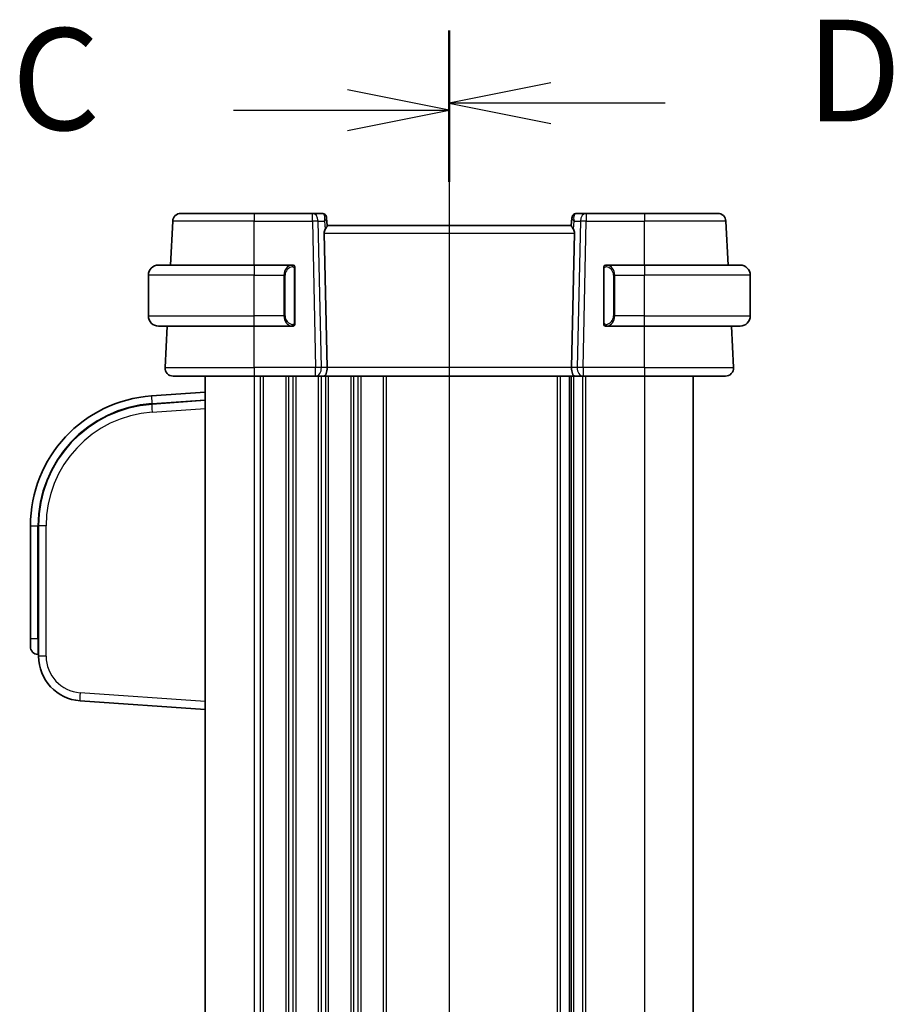
# Model space of a CAD drawing. Units: millimetres. Extents: x 43 to 6535, y 24 to 1429.
# Drawn here: x 1710 to 1817, y 942 to 1063 of the extents above; entities that cross this region are included whole.
import ezdxf

# ---------------------------------------------------------------- set-up
doc = ezdxf.new("R2010")
doc.units = ezdxf.units.MM
doc.header["$LTSCALE"] = 3
for name, color, linetype, lineweight in [('Section Line (ISO)', 7, 'Continuous', 25), ('Visible (ISO)', 7, 'Continuous', 35), ('Visible Narrow (ISO)', 7, 'Continuous', 25)]:
    doc.layers.add(name, color=color, linetype=linetype, lineweight=lineweight)
doc.styles.add('Note Text (TK)', font='MS PGothic.ttf')

# ---------------------------------------------------------------- blocks, each defined once
blk = doc.blocks.new('2dTransSection2')
at = {"layer": 'Section Line (ISO)', "linetype": 'Continuous'}
for p, q in [((121.777, 215.41), (121.777, 167.596)), ((121.777, 213.642), (119.277, 214.142)), ((116.473, 213.642), (119.277, 213.642)), ((119.277, 213.642), (121.777, 213.642)), ((119.277, 213.142), (121.777, 213.642)), ((121.777, 169.363), (119.277, 169.863)), ((116.473, 169.363), (119.277, 169.363)), ((119.277, 169.363), (121.777, 169.363)), ((119.277, 168.863), (121.777, 169.363))]:
    blk.add_line(p, q, dxfattribs=at)
at = {"layer": 'Section Line (ISO)', "linetype": 'Continuous', "lineweight": 50}
for p, q in [((121.777, 215.41), (121.777, 211.875)), ((121.777, 171.131), (121.777, 167.596))]:
    blk.add_line(p, q, dxfattribs=at)
at = {"layer": 'Section Line (ISO)', "char_height": 2.5, "attachment_point": 7, "style": 'Note Text (TK)'}
for insert in [(111.015, 212.371), (111.015, 168.091)]:
    blk.add_mtext('C', dxfattribs=dict(at, insert=insert))
blk = doc.blocks.new('2dTransSection3')
at = {"layer": 'Section Line (ISO)', "linetype": 'Continuous'}
for p, q in [((121.777, 215.594), (121.777, 167.469)), ((124.277, 214.309), (121.777, 213.809)), ((124.277, 213.809), (121.777, 213.809)), ((121.777, 213.809), (124.277, 213.309)), ((127.086, 213.809), (124.277, 213.809)), ((124.277, 169.754), (121.777, 169.254)), ((124.277, 169.254), (121.777, 169.254)), ((121.777, 169.254), (124.277, 168.754)), ((127.086, 169.254), (124.277, 169.254))]:
    blk.add_line(p, q, dxfattribs=at)
at = {"layer": 'Section Line (ISO)', "linetype": 'Continuous', "lineweight": 50}
for p, q in [((121.777, 215.594), (121.777, 212.025)), ((121.777, 171.039), (121.777, 167.469))]:
    blk.add_line(p, q, dxfattribs=at)
at = {"layer": 'Section Line (ISO)', "char_height": 2.5, "attachment_point": 7, "style": 'Note Text (TK)'}
for insert in [(130.549, 212.581), (130.549, 168.026)]:
    blk.add_mtext('D', dxfattribs=dict(at, insert=insert))

msp = doc.modelspace()

# ---------------------------------------------------------------- linework, layer by layer
at = {"layer": 'Visible (ISO)'}
for p, q in [((1729.8805, 1039.5119), (1738.8834, 1039.5119)), ((1746.0562, 1039.5119), (1738.8834, 1039.5119)), ((1747.294, 1039.5119), (1746.0562, 1039.5119)), ((1779.7107, 1039.5119), (1778.4728, 1039.5119)), ((1786.8834, 1039.5119), (1779.7107, 1039.5119)), ((1786.8834, 1039.5119), (1795.8863, 1039.5119)), ((1728.5988, 1033.1619), (1728.8819, 1038.5642)), ((1747.7921, 1039.0555), (1747.8034, 1038.9266)), ((1747.8034, 1038.9266), (1747.8842, 1038.0029)), ((1777.9635, 1038.9266), (1777.8826, 1038.0029)), ((1777.9635, 1038.9266), (1777.9747, 1039.0555)), ((1797.1681, 1033.1619), (1796.8849, 1038.5642)), ((1747.5024, 1037.0642), (1747.8606, 1020.5642)), ((1777.8834, 1038.0119), (1747.8834, 1038.0119)), ((1778.2645, 1037.0642), (1777.9063, 1020.5642)), ((1727.1334, 1033.1619), (1738.8834, 1033.1619)), ((1743.588, 1033.1619), (1738.8834, 1033.1619)), ((1743.8834, 1026.035), (1743.8834, 1032.7888)), ((1781.8834, 1032.7888), (1781.8834, 1026.035)), ((1786.8834, 1033.1619), (1782.1789, 1033.1619)), ((1786.8834, 1033.1619), (1798.6334, 1033.1619)), ((1725.8834, 1026.9119), (1725.8834, 1031.9119)), ((1799.8834, 1026.9119), (1799.8834, 1031.9119)), ((1738.8834, 1025.6619), (1727.1334, 1025.6619)), ((1727.9386, 1020.5642), (1728.2057, 1025.6619)), ((1738.8834, 1025.6619), (1743.588, 1025.6619)), ((1743.6957, 1025.6579), (1738.8834, 1025.6579)), ((1743.6957, 1025.6579), (1743.6915, 1025.6621)), ((1743.6957, 1025.6623), (1743.6957, 1025.6579)), ((1782.0712, 1025.6579), (1782.0712, 1025.6623)), ((1782.0754, 1025.6621), (1782.0712, 1025.6579)), ((1786.8834, 1025.6579), (1782.0712, 1025.6579)), ((1782.1789, 1025.6619), (1786.8834, 1025.6619)), ((1798.6334, 1025.6619), (1786.8834, 1025.6619)), ((1797.8283, 1020.5642), (1797.5611, 1025.6619)), ((1738.8834, 1019.5119), (1728.9372, 1019.5119)), ((1732.8834, 1019.5119), (1732.8834, 867.5119)), ((1738.8834, 1019.5119), (1746.4469, 1019.5119)), ((1746.4469, 1019.5119), (1747.4469, 1019.5119)), ((1778.3199, 1019.5119), (1747.4469, 1019.5119)), ((1777.8834, 1019.5119), (1777.8834, 867.5119)), ((1777.8834, 1019.5119), (1777.8834, 867.5119)), ((1778.3199, 1019.5119), (1779.3199, 1019.5119)), ((1779.3199, 1019.5119), (1786.8834, 1019.5119)), ((1796.8296, 1019.5119), (1786.8834, 1019.5119)), ((1792.8834, 1019.5119), (1792.8834, 867.5119)), ((1732.8834, 1017.5481), (1726.2673, 1017.0854)), ((1732.8834, 1016.5456), (1726.3371, 1016.0879)), ((1711.3834, 1001.1244), (1711.3834, 987.2956)), ((1712.3834, 1001.1244), (1712.3834, 985.108)), ((1711.3834, 986.2981), (1711.3834, 987.2956)), ((1712.3137, 985.3005), (1712.3834, 985.2956)), ((1717.4998, 979.6214), (1732.8834, 978.5456))]:
    msp.add_line(p, q, dxfattribs=at)
for centre, radius, start, end in [((1729.8805, 1038.5119), 1, 90, 177), ((1747.294, 1039.0119), 0.5, 5, 90), ((1778.4728, 1039.0119), 0.5, 90, 175), ((1795.8863, 1038.5119), 1, 3, 90), ((1727.1334, 1031.9119), 1.25, 90, 180), ((1743.6834, 1032.9619), 0.2, 0, 90), ((1782.0834, 1032.9619), 0.2, 90, 180), ((1798.6334, 1031.9119), 1.25, 0, 90), ((1727.1334, 1026.9119), 1.25, 180, 270), ((1798.6334, 1026.9119), 1.25, 270, 0), ((1743.6834, 1025.8619), 0.2, 270, 0), ((1782.0834, 1025.8619), 0.2, 180, 270), ((1728.9372, 1020.5119), 1, 177, 270), ((1796.8296, 1020.5119), 1, 270, 3), ((1727.3834, 1001.1244), 16, 94, 180), ((1727.3834, 1001.1244), 15, 94, 180), ((1712.3834, 986.2981), 1, 180, 266), ((1717.8834, 985.108), 5.5, 180, 266)]:
    msp.add_arc(centre, radius, start, end, dxfattribs=at)
for centre, major_axis, ratio, start_param, end_param in [((1748.5049, 1037.0119), (-0.7473, 0.7201), 0.92857991, 0.22028538, 0.75155876), ((1777.2619, 1037.0119), (-0.7473, -0.7201), 0.92857991, 2.39003389, 2.92130728), ((1738.8834, 1025.6951), (10.676, 0), 0.00349067, 4.2431331, 4.71238898), ((1786.8834, 1025.6951), (10.676, 0), 0.00349067, 4.71238898, 5.18164457), ((1747.4469, 1020.5119), (0, -1), 0.41421356, 0, 1.6231562), ((1778.3199, 1020.5119), (0, 1), 0.41421356, 1.51843645, 3.14159265)]:
    msp.add_ellipse(centre, major_axis=major_axis, ratio=ratio, start_param=start_param, end_param=end_param, dxfattribs=at)
for points, knots in [([(1747.6296, 1037.563), (1747.6367, 1037.5751), (1747.6438, 1037.587), (1747.7012, 1037.6825), (1747.7541, 1037.7642), (1747.8371, 1037.8969), (1747.8668, 1037.9479), (1747.8826, 1037.9885), (1747.8847, 1037.9971), (1747.8842, 1038.0029)], [0.3797471219, 0.3797471219, 0.3797471219, 0.3797471219, 0.3845079388, 0.3845079388, 0.4191014132, 0.4191014132, 0.4536948877, 0.4536948877, 0.4663146534, 0.4663146534, 0.4663146534, 0.4663146534]), ([(1777.8826, 1038.0029), (1777.8821, 1037.9971), (1777.8842, 1037.9885), (1777.8998, 1037.9485), (1777.9286, 1037.899), (1778.009, 1037.7702), (1778.0603, 1037.6909), (1778.1186, 1037.5945), (1778.1279, 1037.579), (1778.1373, 1037.563)], [0.7831655842, 0.7831655842, 0.7831655842, 0.7831655842, 0.7957694984, 0.7957694984, 0.8296099292, 0.8296099292, 0.86345036, 0.86345036, 0.8696971895, 0.8696971895, 0.8696971895, 0.8696971895]), ([(1743.8834, 1032.7888), (1743.8834, 1032.858), (1743.8834, 1032.9502), (1743.8834, 1032.9601), (1743.8834, 1032.9618), (1743.8834, 1032.9619), (1743.8834, 1032.9619)], [0, 0, 0, 0, 0.85253061, 0.85253061, 0.85253061, 1, 1, 1, 1]), ([(1781.8834, 1032.9619), (1781.8834, 1032.9619), (1781.8834, 1032.9016), (1781.8834, 1032.8263), (1781.8834, 1032.8134), (1781.8834, 1032.8007), (1781.8834, 1032.7888)], [0, 0, 0, 0, 0.85378669, 0.85378669, 0.85378669, 1, 1, 1, 1]), ([(1743.8834, 1025.8619), (1743.8834, 1025.8619), (1743.8834, 1025.9222), (1743.8834, 1025.9976), (1743.8834, 1026.0105), (1743.8834, 1026.0231), (1743.8834, 1026.035)], [0, 0, 0, 0, 0.85378669, 0.85378669, 0.85378669, 1, 1, 1, 1]), ([(1781.8834, 1026.035), (1781.8834, 1025.9658), (1781.8834, 1025.8736), (1781.8834, 1025.8637), (1781.8834, 1025.862), (1781.8834, 1025.8619), (1781.8834, 1025.8619)], [0, 0, 0, 0, 0.85253061, 0.85253061, 0.85253061, 1, 1, 1, 1])]:
    msp.add_open_spline(points, degree=3, knots=knots, dxfattribs=at)
for points in [[(1743.588, 1033.1619), (1743.5901, 1033.1619), (1743.5921, 1033.1619), (1743.5939, 1033.1619)], [(1743.6241, 1033.1619), (1743.6127, 1033.1619), (1743.6019, 1033.1619), (1743.5943, 1033.1619)], [(1743.6308, 1033.1619), (1743.6353, 1033.1619), (1743.6397, 1033.1619), (1743.6438, 1033.1619)], [(1743.6834, 1033.1619), (1743.6834, 1033.1619), (1743.6595, 1033.1619), (1743.635, 1033.1619)], [(1782.1318, 1033.1619), (1782.1074, 1033.1619), (1782.0834, 1033.1619), (1782.0834, 1033.1619)], [(1782.123, 1033.1619), (1782.1272, 1033.1619), (1782.1316, 1033.1619), (1782.1361, 1033.1619)], [(1782.1531, 1033.1619), (1782.1498, 1033.1619), (1782.1463, 1033.1619), (1782.1428, 1033.1619)], [(1782.1496, 1033.1619), (1782.1589, 1033.1619), (1782.1674, 1033.1619), (1782.1789, 1033.1619)], [(1743.6172, 1025.6619), (1743.608, 1025.6619), (1743.5994, 1025.6619), (1743.588, 1025.6619)], [(1743.6137, 1025.6619), (1743.6171, 1025.6619), (1743.6206, 1025.6619), (1743.6241, 1025.6619)], [(1743.6438, 1025.6619), (1743.6397, 1025.6619), (1743.6353, 1025.6619), (1743.6308, 1025.6619)], [(1743.635, 1025.6619), (1743.6595, 1025.6619), (1743.6834, 1025.6619), (1743.6834, 1025.6619)], [(1782.0834, 1025.6619), (1782.0834, 1025.6619), (1782.1074, 1025.6619), (1782.1318, 1025.6619)], [(1782.1361, 1025.6619), (1782.1316, 1025.6619), (1782.1272, 1025.6619), (1782.123, 1025.6619)], [(1782.1428, 1025.6619), (1782.1542, 1025.6619), (1782.1649, 1025.6619), (1782.1725, 1025.6619)], [(1782.1789, 1025.6619), (1782.1767, 1025.6619), (1782.1748, 1025.6619), (1782.173, 1025.6619)]]:
    msp.add_open_spline(points, degree=3, dxfattribs=at)
at = {"layer": 'Visible Narrow (ISO)'}
for p, q in [((1738.8834, 1039.5119), (1738.8834, 1038.5642)), ((1746.0562, 1038.5642), (1746.0562, 1039.5119)), ((1779.7107, 1039.5119), (1779.7107, 1038.5642)), ((1786.8834, 1039.5119), (1786.8834, 1038.5642)), ((1738.8834, 1038.5642), (1728.8819, 1038.5642)), ((1738.8834, 1038.5642), (1746.0562, 1038.5642)), ((1738.8834, 1033.1619), (1738.8834, 1038.5642)), ((1746.0562, 1038.5642), (1746.4469, 1020.5642)), ((1746.7623, 1038.5642), (1747.542, 1038.5642)), ((1747.1531, 1020.5642), (1746.7623, 1038.5642)), ((1747.542, 1038.5642), (1747.6296, 1037.563)), ((1778.1373, 1037.563), (1778.2249, 1038.5642)), ((1778.2249, 1038.5642), (1779.0045, 1038.5642)), ((1779.0045, 1038.5642), (1778.6138, 1020.5642)), ((1779.3199, 1020.5642), (1779.7107, 1038.5642)), ((1779.7107, 1038.5642), (1786.8834, 1038.5642)), ((1796.8849, 1038.5642), (1786.8834, 1038.5642)), ((1786.8834, 1033.1619), (1786.8834, 1038.5642)), ((1747.5024, 1037.0642), (1778.2645, 1037.0642)), ((1738.8834, 1033.1619), (1738.8834, 1031.9119)), ((1743.8249, 1032.7888), (1743.8834, 1032.7888)), ((1743.8249, 1032.7888), (1743.8249, 1026.035)), ((1781.8834, 1032.7888), (1781.942, 1032.7888)), ((1781.942, 1026.035), (1781.942, 1032.7888)), ((1786.8834, 1033.1619), (1786.8834, 1031.9119)), ((1738.8834, 1031.9119), (1725.8834, 1031.9119)), ((1738.8834, 1031.9119), (1742.5506, 1031.9119)), ((1738.8834, 1026.9119), (1738.8834, 1031.9119)), ((1742.5506, 1031.9119), (1742.692, 1031.9119)), ((1742.5506, 1031.9119), (1742.5506, 1026.9119)), ((1742.692, 1026.9119), (1742.692, 1031.9119)), ((1783.2163, 1031.9119), (1783.0749, 1031.9119)), ((1783.0749, 1031.9119), (1783.0749, 1026.9119)), ((1783.2163, 1026.9119), (1783.2163, 1031.9119)), ((1783.2163, 1031.9119), (1786.8834, 1031.9119)), ((1799.8834, 1031.9119), (1786.8834, 1031.9119)), ((1786.8834, 1026.9119), (1786.8834, 1031.9119)), ((1725.8834, 1026.9119), (1738.8834, 1026.9119)), ((1742.5506, 1026.9119), (1738.8834, 1026.9119)), ((1738.8834, 1025.6619), (1738.8834, 1026.9119)), ((1742.5506, 1026.9119), (1742.692, 1026.9119)), ((1743.8834, 1026.035), (1743.8249, 1026.035)), ((1781.942, 1026.035), (1781.8834, 1026.035)), ((1783.2163, 1026.9119), (1783.0749, 1026.9119)), ((1786.8834, 1026.9119), (1783.2163, 1026.9119)), ((1786.8834, 1025.6619), (1786.8834, 1026.9119)), ((1786.8834, 1026.9119), (1799.8834, 1026.9119)), ((1738.8834, 1020.5642), (1738.8834, 1025.6579)), ((1786.8834, 1020.5642), (1786.8834, 1025.6579)), ((1727.9386, 1020.5642), (1738.8834, 1020.5642)), ((1738.8834, 1020.5642), (1738.8834, 1019.5119)), ((1746.4469, 1020.5642), (1738.8834, 1020.5642)), ((1746.4469, 1019.5119), (1746.4469, 1020.5642)), ((1747.8606, 1020.5642), (1747.1531, 1020.5642)), ((1777.9063, 1020.5642), (1747.8606, 1020.5642)), ((1778.6138, 1020.5642), (1777.9063, 1020.5642)), ((1779.3199, 1020.5642), (1779.3199, 1019.5119)), ((1786.8834, 1020.5642), (1779.3199, 1020.5642)), ((1786.8834, 1020.5642), (1786.8834, 1019.5119)), ((1786.8834, 1020.5642), (1797.8283, 1020.5642)), ((1738.8834, 1019.5119), (1738.8834, 867.5119)), ((1739.6485, 1019.5119), (1739.6485, 867.5119)), ((1739.9955, 1019.5119), (1739.9955, 867.5119)), ((1742.7714, 1019.5119), (1742.7714, 867.5119)), ((1743.1184, 1019.5119), (1743.1184, 867.5119)), ((1743.6485, 1019.5119), (1743.6485, 867.5119)), ((1743.9955, 1019.5119), (1743.9955, 867.5119)), ((1746.7714, 1019.5119), (1746.7714, 867.5119)), ((1747.1184, 1019.5119), (1747.1184, 867.5119)), ((1747.6485, 1019.5119), (1747.6485, 867.5119)), ((1747.9955, 1019.5119), (1747.9955, 867.5119)), ((1750.7714, 1019.5119), (1750.7714, 867.5119)), ((1751.1184, 1019.5119), (1751.1184, 867.5119)), ((1751.6485, 1019.5119), (1751.6485, 867.5119)), ((1751.9955, 1019.5119), (1751.9955, 867.5119)), ((1754.7714, 1019.5119), (1754.7714, 867.5119)), ((1755.1184, 1019.5119), (1755.1184, 867.5119)), ((1776.1485, 1019.5119), (1776.1485, 867.5119)), ((1776.4955, 1019.5119), (1776.4955, 867.5119)), ((1777.6226, 1019.5119), (1777.6226, 867.5119)), ((1778.1443, 1019.5119), (1778.1443, 867.5119)), ((1779.2714, 1019.5119), (1779.2714, 867.5119)), ((1779.6184, 1019.5119), (1779.6184, 867.5119)), ((1786.8834, 1019.5119), (1786.8834, 867.5119)), ((1726.2673, 1017.0854), (1726.3322, 1016.1574)), ((1726.3322, 1016.1574), (1732.8834, 1016.6155)), ((1726.3322, 1016.1574), (1726.3371, 1016.0879)), ((1726.3371, 1015.0903), (1732.8834, 1015.5481)), ((1711.3834, 1001.1244), (1712.3137, 1001.1244)), ((1712.3137, 987.2956), (1712.3137, 1001.1244)), ((1712.3137, 1001.1244), (1712.3834, 1001.1244)), ((1713.3137, 1001.1244), (1712.3834, 1001.1244)), ((1713.3137, 985.108), (1713.3137, 1001.1244)), ((1711.3834, 987.2956), (1712.3137, 987.2956)), ((1712.3834, 987.2907), (1712.3137, 987.2956)), ((1713.3137, 985.108), (1712.3834, 985.108)), ((1732.8834, 979.5432), (1717.4998, 980.6189))]:
    msp.add_line(p, q, dxfattribs=at)
for centre, radius, start, end in [((1743.742, 1031.9119), 1.05, 95.978249, 180), ((1782.0249, 1031.9119), 1.05, 0, 84.021751), ((1743.742, 1026.9119), 1.05, 180, 264.021751), ((1782.0249, 1026.9119), 1.05, 275.978249, 0), ((1727.3834, 1001.1244), 15.0698, 94, 180), ((1727.3137, 1001.1244), 14, 94, 180), ((1717.8137, 985.108), 4.5, 180, 266)]:
    msp.add_arc(centre, radius, start, end, dxfattribs=at)
for centre, major_axis, ratio, start_param, end_param in [((1746.0562, 1038.5119), (0, 1), 0.70710678, 4.76474886, 6.28318531), ((1747.3378, 1038.5119), (0.05, -0.9998), 0.35278212, 2.38964384, 3.12396315), ((1746.8359, 1038.5119), (0.5243, 0.952), 0.58409833, 5.07598072, 5.86009785), ((1747.3053, 1038.883), (0.4981, 0.0436), 0.82744061, 0, 1.00426194), ((1778.4616, 1038.883), (-0.4981, 0.0436), 0.82744061, 5.27892337, 6.28318531), ((1778.931, 1038.5119), (-0.5243, 0.952), 0.58409833, 0.42308746, 1.20720459), ((1778.4291, 1038.5119), (0.05, 0.9998), 0.35278212, 0.0176295, 0.75194882), ((1779.7107, 1038.5119), (0, 1), 0.70710678, 0, 1.51843645), ((1746.0562, 1038.5119), (0.9998, 0.0217), 0.05232366, 0.78539752, 1.56966048), ((1746.8359, 1038.5119), (-0.9581, -0.4503), 0.30601484, 2.24552318, 3.02964031), ((1778.931, 1038.5119), (-0.9581, 0.4503), 0.30601484, 0.11195234, 0.89606947), ((1779.7107, 1038.5119), (0.9998, -0.0217), 0.05232366, 1.57193217, 2.35619514), ((1743.6006, 1031.9119), (0, -1.25), 0.84, 3.24593277, 4.71238898), ((1743.4912, 1032.9562), (-0.0208, 0.1989), 0.70517612, 4.63867644, 6.13576022), ((1782.2756, 1032.9562), (0.0208, 0.1989), 0.70517612, 0.14742509, 1.64450887), ((1782.1663, 1031.9119), (0, 1.25), 0.84, 4.71238898, 6.17884519), ((1743.6006, 1026.9119), (0, -1.25), 0.84, 4.71238898, 6.17884519), ((1782.1663, 1026.9119), (0, 1.25), 0.84, 3.24593277, 4.71238898), ((1743.4912, 1025.8676), (-0.0208, -0.1989), 0.70517612, 0.14742509, 1.64450887), ((1782.2756, 1025.8676), (0.0208, -0.1989), 0.70517612, 4.63867644, 6.13576022), ((1746.4469, 1020.5119), (-0.9998, -0.0217), 0.05232366, 3.92699017, 4.71125314), ((1746.4469, 1020.5119), (0, -1), 0.70710678, 0, 1.6231562), ((1779.3199, 1020.5119), (0, -1), 0.70710678, 4.6600291, 6.28318531), ((1779.3199, 1020.5119), (-0.9998, 0.0217), 0.05232366, 4.71352482, 5.49778779), ((1726.4068, 1015.0903), (-0.0698, 0.9976), 0.06958737, 0, 1.56593034), ((1712.3834, 987.3005), (0.0697, 2), 0.03475115, 1.57444582, 3.14037616), ((1717.5695, 980.6189), (-0.0698, -0.9976), 0.06958737, 4.71725497, 6.28318531)]:
    msp.add_ellipse(centre, major_axis=major_axis, ratio=ratio, start_param=start_param, end_param=end_param, dxfattribs=at)
for points in [[(1743.588, 1033.1619), (1743.5792, 1033.1619), (1743.5017, 1033.1564), (1743.4912, 1033.1551)], [(1782.2756, 1033.1551), (1782.2652, 1033.1564), (1782.1877, 1033.1619), (1782.1789, 1033.1619)], [(1743.4912, 1025.6687), (1743.5017, 1025.6674), (1743.5792, 1025.6619), (1743.588, 1025.6619)], [(1782.1789, 1025.6619), (1782.1877, 1025.6619), (1782.2652, 1025.6674), (1782.2756, 1025.6687)]]:
    msp.add_open_spline(points, degree=3, dxfattribs=at)
for points, knots in [([(1743.6326, 1032.9562), (1743.7, 1032.9632), (1743.811, 1032.9208), (1743.8226, 1032.8365), (1743.8246, 1032.8219), (1743.8249, 1032.8053), (1743.8249, 1032.7888)], [0, 0, 0, 0, 0.85304448, 0.85304448, 0.85304448, 1, 1, 1, 1]), ([(1781.942, 1032.7888), (1781.942, 1032.8668), (1781.9819, 1032.9333), (1782.0505, 1032.9517), (1782.0805, 1032.9597), (1782.1102, 1032.9587), (1782.1342, 1032.9562)], [0, 0, 0, 0, 0.69625733, 0.69625733, 0.69625733, 1, 1, 1, 1]), ([(1743.8249, 1026.035), (1743.8249, 1025.957), (1743.7849, 1025.8906), (1743.7163, 1025.8721), (1743.6864, 1025.8641), (1743.6566, 1025.8651), (1743.6326, 1025.8676)], [0, 0, 0, 0, 0.69625733, 0.69625733, 0.69625733, 1, 1, 1, 1]), ([(1782.1342, 1025.8676), (1782.0669, 1025.8606), (1781.9559, 1025.903), (1781.9442, 1025.9874), (1781.9422, 1026.0019), (1781.942, 1026.0185), (1781.942, 1026.035)], [0, 0, 0, 0, 0.85304448, 0.85304448, 0.85304448, 1, 1, 1, 1])]:
    msp.add_open_spline(points, degree=3, knots=knots, dxfattribs=at)

# ---------------------------------------------------------------- block references
at = {"layer": 'Section Line (ISO)', "xscale": 5, "yscale": 5, "zscale": 5}
for name in ['2dTransSection2', '2dTransSection3']:
    msp.add_blockref(name, (1154, -16), dxfattribs=at)

doc.saveas('drawing.dxf')
